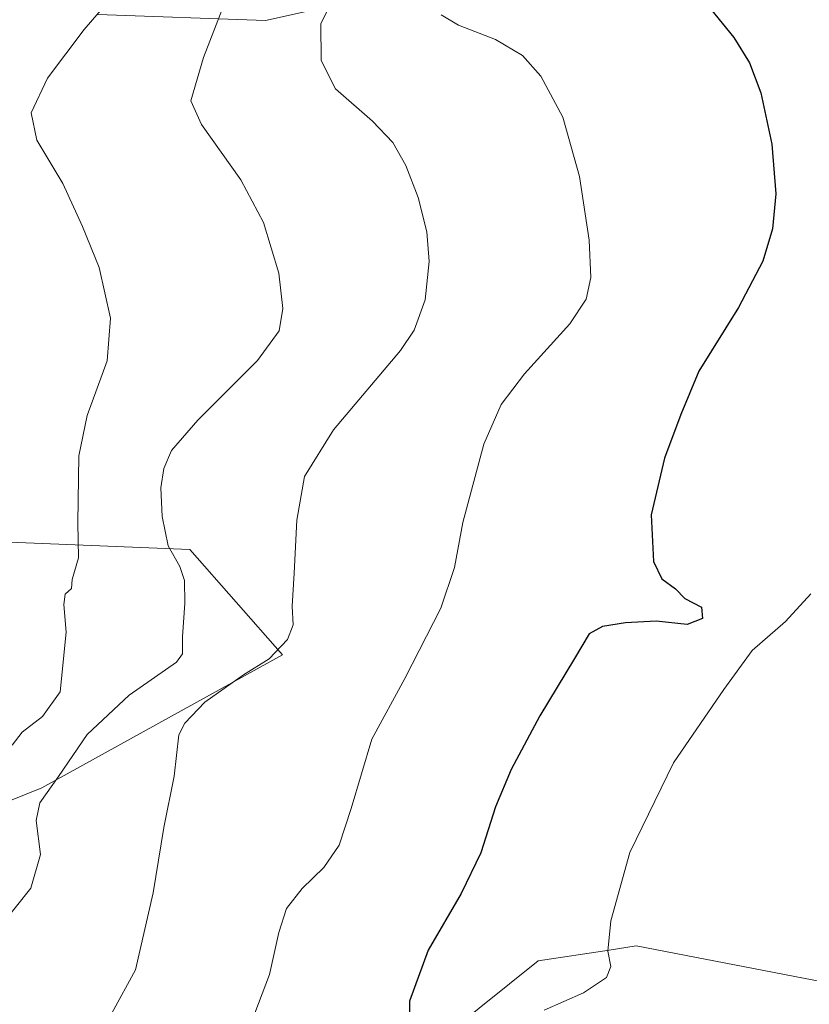
# Model space of a CAD drawing. Units: metres. Extents: x 590423 to 593867, y 4726709 to 4729068.
# Drawn here: x 591311 to 591464, y 4727158 to 4727349 of the extents above; entities that cross this region are included whole.
import ezdxf

# ---------------------------------------------------------------- set-up
doc = ezdxf.new("R2010")
doc.units = ezdxf.units.M
doc.header["$MEASUREMENT"] = 0
for name, color, linetype, lineweight in [('Cultivos herbáceos CxS', 92, 'Continuous', 0), ('Curva de nivel maestra', 30, 'Continuous', 30), ('Curva de nivel normal', 30, 'Continuous', 0), ('Matorral CxS', 135, 'Continuous', 0)]:
    doc.layers.add(name, color=color, linetype=linetype, lineweight=lineweight)

# ---------------------------------------------------------------- blocks, each defined once
blk = doc.blocks.new('*U11')
at = {"layer": 'Matorral CxS', "color": 135, "linetype": 'Continuous', "lineweight": 0}
blk.add_polyline3d([(591394.2279000003, 4727153.217700001, 624.2030999999988), (591411.2631000001, 4727166.8455, 622.0111000000034), (591425.0255000005, 4727168.963099999, 620.2353000000003), (591430.2440999999, 4727169.766100001, 619.5237000000052), (591468.4156999998, 4727162.3957, 615.3614999999991), (591488.6501000002, 4727164.897500001, 613.2179999999935), (591486.7033000002, 4727188.747099999, 613.8074999999953), (591489.1365, 4727204.3215, 613.4741000000067), (591496.9249, 4727219.896299999, 611.9122999999963), (591511.0393000003, 4727229.143300001, 610.1088000000018), (591515.9061000004, 4727248.611099999, 611.0145000000048), (591510.0667000003, 4727252.9921, 612.5923000000039), (591522.2336999997, 4727275.866699999, 613.2201999999961), (591537.8091000002, 4727273.919700001, 609.9162000000069), (591555.3302999996, 4727273.919500001, 606.3626999999979), (591570.9096999997, 4727254.244100001, 602.5660999999964), (591584.5318999998, 4727244.2301, 600.4094000000041), (591594.0358999996, 4727240.067100001, 598.1934000000037), (591605.3731000006, 4727245.3577, 596.7367999999988), (591617.6344999997, 4727234.788899999, 593.6367000000029), (591625.2533, 4727234.140500001, 592.2709000000032), (591619.6667, 4727227.840700001, 591.8444000000018), (591608.5242999997, 4727211.757900001, 591.0975999999937), (591600.4549000004, 4727131.5919, 580.1440000000002)], dxfattribs=at)

msp = doc.modelspace()

# ---------------------------------------------------------------- linework, layer by layer
at = {"layer": 'Cultivos herbáceos CxS', "color": 92, "linetype": 'Continuous', "lineweight": 0}
for points in [[(591560.4694999997, 4727358.396700001, 610.5016999999935), (591539.5698999995, 4727345.097300001, 613.9357000000019), (591525.3202999998, 4727327.048699999, 617.9348000000027), (591516.7698999997, 4727300.4497, 617.2562000000034), (591505.0371000003, 4727286.776699999, 618.0761999999959), (591489.0015000004, 4727274.1779, 621.1946999999927), (591479.2659, 4727259.2885, 620.4269000000058), (591510.0667000003, 4727252.9921, 612.5923000000039), (591515.9061000004, 4727248.611099999, 611.0145000000048), (591511.0393000003, 4727229.143300001, 610.1088000000018), (591496.9249, 4727219.896299999, 611.9122999999963), (591489.1365, 4727204.3215, 613.4741000000067), (591486.7033000002, 4727188.747099999, 613.8074999999953), (591488.6501000002, 4727164.897500001, 613.2179999999935), (591468.4156999998, 4727162.3957, 615.3614999999991), (591430.2440999999, 4727169.766100001, 619.5237000000052), (591425.0255000005, 4727168.963099999, 620.2353000000003), (591411.2631000001, 4727166.8455, 622.0111000000034), (591394.2279000003, 4727153.217700001, 624.2030999999988)], [(591325.7887000004, 4727350.4277, 645.8418999999994), (591358.3243000006, 4727349.254100001, 638.9358999999968), (591384.2834999999, 4727355.040100001, 632.3681999999973)], [(591325.7887000004, 4727350.4277, 645.8418999999994), (591358.3243000006, 4727349.254100001, 638.9358999999968), (591384.2834999999, 4727355.040100001, 632.3681999999973)], [(591510.0667000003, 4727252.9921, 612.5923000000039), (591515.9061000004, 4727248.611099999, 611.0145000000048), (591511.0393000003, 4727229.143300001, 610.1088000000018), (591496.9249, 4727219.896299999, 611.9122999999963), (591489.1365, 4727204.3215, 613.4741000000067), (591486.7033000002, 4727188.747099999, 613.8074999999953), (591488.6501000002, 4727164.897500001, 613.2179999999935), (591468.4156999998, 4727162.3957, 615.3614999999991), (591430.2440999999, 4727169.766100001, 619.5237000000052), (591425.0255000005, 4727168.963099999, 620.2353000000003), (591411.2631000001, 4727166.8455, 622.0111000000034), (591394.2279000003, 4727153.217700001, 624.2030999999988)], [(591264.2768999999, 4727179.988500001, 648.5022000000026), (591314.8948999997, 4727200.4297, 642.5626000000047), (591361.6193000004, 4727226.224300001, 635.928899999999), (591343.6114999996, 4727246.666300001, 639.3608999999997), (591289.5116999998, 4727248.832699999, 653.8018000000011)], [(591264.2768999999, 4727179.988500001, 648.5022000000026), (591314.8948999997, 4727200.4297, 642.5626000000047), (591361.6193000004, 4727226.224300001, 635.928899999999), (591343.6114999996, 4727246.666300001, 639.3608999999997), (591289.5116999998, 4727248.832699999, 653.8018000000011)]]:
    msp.add_polyline3d(points, dxfattribs=at)
at = {"layer": 'Curva de nivel maestra', "color": 30, "linetype": 'Continuous', "lineweight": 30, "elevation": 625, "flags": 128}
msp.add_lwpolyline([(591443.2599999999, 4727353.290100001), (591449.2199999997, 4727345.940099999), (591452.25, 4727341.0001), (591454.4699999997, 4727335.2301), (591456.5800000001, 4727325.2401), (591457.3499999996, 4727315.6501), (591456.7100000001, 4727308.860099999), (591454.8399999999, 4727302.5801), (591450.1200000001, 4727293.5801), (591442.4400000004, 4727281.2401), (591438.9199999999, 4727272.850099999), (591435.7300000004, 4727264.360099999), (591433.1399999997, 4727253.360099999), (591433.5999999996, 4727244.340100001), (591435.2699999996, 4727240.9301), (591437.8799999999, 4727239.0001), (591439.7300000004, 4727237.140100001), (591442.9199999999, 4727235.450099999), (591443.1500000004, 4727233.2401), (591440.1699999999, 4727232.100099999), (591434.1200000001, 4727232.720100001), (591428.1799999997, 4727232.450099999), (591423.7000000002, 4727231.6801), (591421.1500000004, 4727230.2601), (591418.3200000003, 4727225.4801), (591411.54, 4727214.4001), (591405.9800000004, 4727203.970100001), (591402.9800000004, 4727196.720100001), (591400.0999999996, 4727187.790100001), (591396.2699999996, 4727179.920100001), (591389.8700000001, 4727168.9101), (591386.29, 4727159.040100001), (591386.3200000003, 4727151.0001)], dxfattribs=at)
at = {"layer": 'Curva de nivel normal', "color": 30, "linetype": 'Continuous', "lineweight": 0, "flags": 128}
for points, elevation in [([(591307.2199999997, 4727174.0101), (591312.7699999996, 4727180.960100001), (591314.6500000004, 4727187.5001), (591313.8200000003, 4727194.0801), (591314.4900000002, 4727197.5101), (591318.1600000003, 4727202.590100001), (591323.7100000001, 4727210.7601), (591331.8499999996, 4727218.4101), (591341.0700000003, 4727224.800100001), (591342.1799999997, 4727226.420100001), (591342.2300000004, 4727229.710100001), (591342.6799999997, 4727236.2301), (591342.6200000001, 4727240.6601), (591341.6799999997, 4727243.360099999), (591339.4400000004, 4727247.360099999), (591338.25, 4727253.030099999), (591338, 4727258.590100001), (591338.5599999996, 4727262.370100001), (591340.0999999996, 4727265.8301), (591345.2100000001, 4727271.720100001), (591356.7800000003, 4727283.290100001), (591360.9400000004, 4727289.0601), (591361.7000000002, 4727293.4101), (591360.9000000004, 4727300.2301), (591357.9400000004, 4727310.0701), (591353.5199999996, 4727318.350099999), (591345.9199999999, 4727329.090100001), (591343.7999999998, 4727333.640100001), (591346.2699999996, 4727342.090100001), (591355.6900000004, 4727366.3201)], 640), ([(591371.9800000004, 4727354.420100001), (591369.0899999999, 4727348.6601), (591369.1299999999, 4727341.5001), (591371.9000000004, 4727335.9801), (591379.0599999996, 4727329.710100001), (591383.0199999996, 4727325.550100001), (591385.5499999998, 4727321.090100001), (591387.9400000004, 4727314.9001), (591389.6600000003, 4727308.2401), (591390.0800000001, 4727302.4901), (591389.2999999998, 4727295.040100001), (591387.1600000003, 4727289.200099999), (591384.5199999996, 4727285.220100001), (591371.5, 4727269.860099999), (591365.9000000004, 4727260.8201), (591364.3700000001, 4727252.360099999), (591363.9000000004, 4727242.0601), (591363.5199999996, 4727235.640100001), (591363.7000000002, 4727232.0601), (591362.5800000001, 4727229.210100001), (591359.0499999998, 4727225.470100001), (591354.0499999998, 4727222.370100001), (591346.5499999998, 4727217.030099999), (591342.6500000004, 4727212.940099999), (591341.5300000003, 4727210.700099999), (591340.6200000001, 4727202.710100001), (591338.5599999996, 4727192.710100001), (591336.54, 4727180.0701), (591333.0800000001, 4727165.1501), (591328.5, 4727156.7401)], 635), ([(591309.1500000004, 4727208.710100001), (591311.0999999996, 4727211.210100001), (591315.0199999996, 4727214.2501), (591318.4400000004, 4727219.0101), (591319.6600000003, 4727230.600099999), (591319.1600000003, 4727236.0001), (591319.4199999999, 4727237.9901), (591320.6500000004, 4727239.0601), (591320.8200000003, 4727240.850099999), (591322, 4727245.0101), (591321.9000000004, 4727251.790100001), (591322.0899999999, 4727264.800100001), (591323.7199999997, 4727272.600099999), (591327.6200000001, 4727283.2501), (591328.2400000002, 4727291.5001), (591326.0199999996, 4727301.340100001), (591322.7800000003, 4727309.270099999), (591318.9800000004, 4727317.620100001), (591313.9699999997, 4727326.0101), (591312.8700000001, 4727331.3301), (591316, 4727338.020099999), (591323.1200000001, 4727347.4801), (591327.1900000004, 4727352.1801)], 645), ([(591354.8300000001, 4727152.970100001), (591359.0899999999, 4727164.220100001), (591360.8899999997, 4727172.370100001), (591362.3799999999, 4727177.0001), (591365.4100000003, 4727180.880100001), (591369.6299999999, 4727185.0001), (591372.6100000005, 4727189.300100001), (591374.9699999997, 4727196.4001), (591378.9600000001, 4727209.860099999), (591385.3899999997, 4727221.600099999), (591392.3399999999, 4727235.2601), (591394.9900000002, 4727243.1501), (591396.5899999999, 4727251.9001), (591400.7000000002, 4727267.040100001), (591404.04, 4727274.790100001), (591408.5800000001, 4727280.690099999), (591417.3600000005, 4727290.390100001), (591420.5800000001, 4727295.1801), (591421.4299999997, 4727299.4001), (591421.1100000005, 4727306.620100001), (591419.2300000004, 4727318.960100001), (591416, 4727330.460100001), (591411.7400000002, 4727338.460100001), (591408.1799999997, 4727342.450099999), (591402.9500000002, 4727345.550100001), (591395.7599999999, 4727348.350099999), (591392.4299999997, 4727350.350099999)], 630), ([(591464.1799999997, 4727238.030099999), (591459.25, 4727232.700099999), (591452.7999999998, 4727227.030099999), (591447.25, 4727219.520099999), (591437.5, 4727205.300100001), (591429.0199999996, 4727187.860099999), (591425.3399999999, 4727174.620100001), (591424.79, 4727168.780099999), (591425.3399999999, 4727165.770099999), (591424.5099999999, 4727163.6601), (591420.0599999996, 4727160.640100001), (591412.3799999999, 4727157.3201)], 620)]:
    msp.add_lwpolyline(points, dxfattribs=dict(at, elevation=elevation))
at = {"layer": 'Matorral CxS', "color": 135, "linetype": 'Continuous', "lineweight": 0}
for points in [[(591384.2834999999, 4727355.040100001, 632.3681999999973), (591358.3243000006, 4727349.254100001, 638.9358999999968), (591325.7887000004, 4727350.4277, 645.8418999999994)], [(591325.7887000004, 4727350.4277, 645.8418999999994), (591358.3243000006, 4727349.254100001, 638.9358999999968), (591384.2834999999, 4727355.040100001, 632.3681999999973)], [(591510.0667000003, 4727252.9921, 612.5923000000039), (591515.9061000004, 4727248.611099999, 611.0145000000048), (591511.0393000003, 4727229.143300001, 610.1088000000018), (591496.9249, 4727219.896299999, 611.9122999999963), (591489.1365, 4727204.3215, 613.4741000000067), (591486.7033000002, 4727188.747099999, 613.8074999999953), (591488.6501000002, 4727164.897500001, 613.2179999999935), (591468.4156999998, 4727162.3957, 615.3614999999991), (591430.2440999999, 4727169.766100001, 619.5237000000052), (591425.0255000005, 4727168.963099999, 620.2353000000003), (591411.2631000001, 4727166.8455, 622.0111000000034), (591394.2279000003, 4727153.217700001, 624.2030999999988)], [(591289.5116999998, 4727248.832699999, 653.8018000000011), (591343.6114999996, 4727246.666300001, 639.3608999999997), (591361.6193000004, 4727226.224300001, 635.928899999999), (591314.8948999997, 4727200.4297, 642.5626000000047), (591264.2768999999, 4727179.988500001, 648.5022000000026)], [(591264.2768999999, 4727179.988500001, 648.5022000000026), (591314.8948999997, 4727200.4297, 642.5626000000047), (591361.6193000004, 4727226.224300001, 635.928899999999), (591343.6114999996, 4727246.666300001, 639.3608999999997), (591289.5116999998, 4727248.832699999, 653.8018000000011)]]:
    msp.add_polyline3d(points, dxfattribs=at)

# ---------------------------------------------------------------- block references
msp.add_blockref('*U11', (0, 0), dxfattribs=at)

doc.saveas('drawing.dxf')
